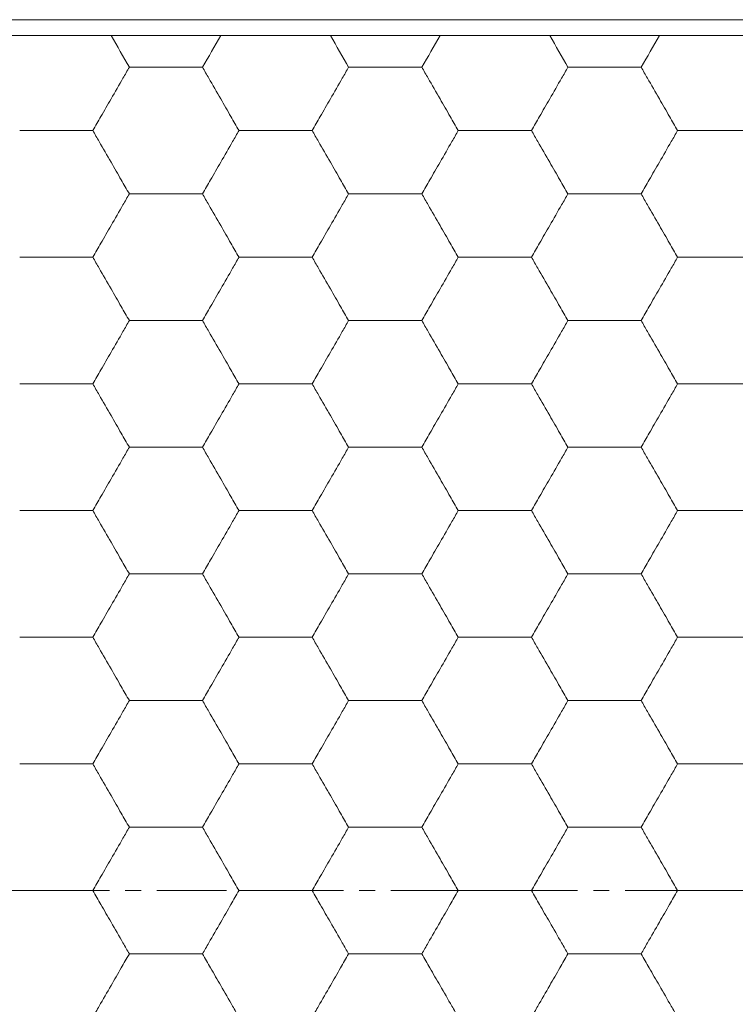
# Model space of a CAD drawing. Units: millimetres. Extents: x 3032 to 3329, y 185 to 300.
# Drawn here: x 3100 to 3105, y 247 to 253 of the extents above; entities that cross this region are included whole.
import ezdxf

# ---------------------------------------------------------------- set-up
doc = ezdxf.new("R2010")
doc.units = ezdxf.units.MM
doc.linetypes.add('CENTER', pattern=[10.16, 6.35, -1.27, 1.27, -1.27])

msp = doc.modelspace()

# ---------------------------------------------------------------- linework, layer by layer
at = {"color": 7, "linetype": 'Continuous', "lineweight": 15}
for p, q in [((3090.9183, 253.4821), (3105.6183, 253.4821)), ((3101.9683, 253.4821), (3094.5683, 253.4821))]:
    msp.add_line(p, q, dxfattribs=at)
at = {"color": 1, "linetype": 'CENTER', "lineweight": 15, "ltscale": 0.0692}
msp.add_line((3081.0183, 247.9821), (3115.5183, 247.9821), dxfattribs=at)
at = {"color": 7, "linetype": 'Continuous', "lineweight": 15}
for points, knots in [([(3100.3468, 253.3821), (3100.3166, 253.3821), (3100.2568, 253.3821), (3100.1686, 253.3821), (3100.0829, 253.3821), (3100.0277, 253.3821), (3100.0004, 253.3821)], [0, 0, 0, 0, 0.257232, 0.509612, 0.757187, 1, 1, 1, 1]), ([(3100.6932, 253.3821), (3100.6659, 253.3821), (3100.6107, 253.3821), (3100.525, 253.3821), (3100.4368, 253.3821), (3100.377, 253.3821), (3100.3468, 253.3821)], [0, 0, 0, 0, 0.242813, 0.490388, 0.742768, 1, 1, 1, 1]), ([(3101.386, 253.3821), (3101.3538, 253.3821), (3101.2894, 253.3822), (3101.1901, 253.3824), (3101.0899, 253.3825), (3100.9893, 253.3825), (3100.8891, 253.3824), (3100.7898, 253.3822), (3100.7254, 253.3821), (3100.6932, 253.3821)], [0, 0, 0, 0, 0.142947, 0.285806, 0.428608, 0.571392, 0.714194, 0.857053, 1, 1, 1, 1]), ([(3101.7324, 253.3821), (3101.7022, 253.3821), (3101.6425, 253.3821), (3101.5542, 253.3821), (3101.4685, 253.3821), (3101.4133, 253.3821), (3101.386, 253.3821)], [0, 0, 0, 0, 0.257232, 0.509612, 0.757187, 1, 1, 1, 1]), ([(3102.0788, 253.3821), (3102.0515, 253.3821), (3101.9963, 253.3821), (3101.9107, 253.3821), (3101.8224, 253.3821), (3101.7626, 253.3821), (3101.7324, 253.3821)], [0, 0, 0, 0, 0.242813, 0.490388, 0.742768, 1, 1, 1, 1]), ([(3102.7717, 253.3821), (3102.7394, 253.3821), (3102.675, 253.3822), (3102.5758, 253.3824), (3102.4756, 253.3825), (3102.3749, 253.3825), (3102.2747, 253.3824), (3102.1755, 253.3822), (3102.1111, 253.3821), (3102.0788, 253.3821)], [0, 0, 0, 0, 0.142947, 0.285806, 0.428608, 0.571392, 0.714194, 0.857053, 1, 1, 1, 1]), ([(3103.1181, 253.3821), (3103.0879, 253.3821), (3103.0281, 253.3821), (3102.9398, 253.3821), (3102.8542, 253.3821), (3102.799, 253.3821), (3102.7717, 253.3821)], [0, 0, 0, 0, 0.257232, 0.509612, 0.757187, 1, 1, 1, 1]), ([(3103.4645, 253.3821), (3103.4372, 253.3821), (3103.382, 253.3821), (3103.2963, 253.3821), (3103.2081, 253.3821), (3103.1483, 253.3821), (3103.1181, 253.3821)], [0, 0, 0, 0, 0.242813, 0.490388, 0.742768, 1, 1, 1, 1]), ([(3104.1573, 253.3821), (3104.1251, 253.3821), (3104.0607, 253.3822), (3103.9614, 253.3824), (3103.8612, 253.3825), (3103.7606, 253.3825), (3103.6604, 253.3824), (3103.5611, 253.3822), (3103.4967, 253.3821), (3103.4645, 253.3821)], [0, 0, 0, 0, 0.142947, 0.285806, 0.428608, 0.571392, 0.714194, 0.857053, 1, 1, 1, 1]), ([(3104.5037, 253.3821), (3104.4735, 253.3821), (3104.4137, 253.3821), (3104.3255, 253.3821), (3104.2398, 253.3821), (3104.1846, 253.3821), (3104.1573, 253.3821)], [0, 0, 0, 0, 0.257232, 0.509612, 0.757187, 1, 1, 1, 1]), ([(3104.8501, 253.3821), (3104.8228, 253.3821), (3104.7676, 253.3821), (3104.6819, 253.3821), (3104.5937, 253.3821), (3104.5339, 253.3821), (3104.5037, 253.3821)], [0, 0, 0, 0, 0.242813, 0.490388, 0.742768, 1, 1, 1, 1]), ([(3100.5777, 252.7821), (3100.5947, 252.8115), (3100.6329, 252.8775), (3100.6969, 252.9884), (3100.7571, 253.0931), (3100.7953, 253.159), (3100.8087, 253.1821)], [0, 0, 0, 0, 0.222477, 0.500023, 0.824753, 1, 1, 1, 1]), ([(3100.8087, 253.1821), (3100.8465, 253.1821), (3100.9228, 253.1821), (3101.0005, 253.1821), (3101.0396, 253.1821)], [0, 0, 0, 0, 0.4958019, 1, 1, 1, 1]), ([(3101.0396, 253.1821), (3101.0788, 253.1821), (3101.1564, 253.1821), (3101.2327, 253.1821), (3101.2706, 253.1821)], [0, 0, 0, 0, 0.504198, 1, 1, 1, 1]), ([(3101.2706, 253.1821), (3101.2839, 253.159), (3101.3221, 253.0931), (3101.3823, 252.9884), (3101.4464, 252.8775), (3101.4845, 252.8115), (3101.5015, 252.7821)], [0, 0, 0, 0, 0.175277, 0.499977, 0.777514, 1, 1, 1, 1]), ([(3101.9634, 252.7821), (3101.9803, 252.8115), (3102.0185, 252.8775), (3102.0825, 252.9884), (3102.1428, 253.0931), (3102.1809, 253.159), (3102.1943, 253.1821)], [0, 0, 0, 0, 0.2224768, 0.5000228, 0.8247532, 1, 1, 1, 1]), ([(3102.1943, 253.1821), (3102.2321, 253.1821), (3102.3085, 253.1821), (3102.3861, 253.1821), (3102.4253, 253.1821)], [0, 0, 0, 0, 0.4958019, 1, 1, 1, 1]), ([(3102.4253, 253.1821), (3102.4644, 253.1821), (3102.5421, 253.1821), (3102.6184, 253.1821), (3102.6562, 253.1821)], [0, 0, 0, 0, 0.504198, 1, 1, 1, 1]), ([(3102.6562, 253.1821), (3102.6696, 253.159), (3102.7077, 253.0931), (3102.768, 252.9884), (3102.832, 252.8775), (3102.8702, 252.8115), (3102.8871, 252.7821)], [0, 0, 0, 0, 0.175277, 0.499977, 0.777514, 1, 1, 1, 1]), ([(3103.349, 252.7821), (3103.366, 252.8115), (3103.4041, 252.8775), (3103.4682, 252.9884), (3103.5284, 253.0931), (3103.5666, 253.159), (3103.58, 253.1821)], [0, 0, 0, 0, 0.2224768, 0.5000228, 0.8247532, 1, 1, 1, 1]), ([(3103.58, 253.1821), (3103.6178, 253.1821), (3103.6941, 253.1821), (3103.7717, 253.1821), (3103.8109, 253.1821)], [0, 0, 0, 0, 0.495802, 1, 1, 1, 1]), ([(3103.8109, 253.1821), (3103.85, 253.1821), (3103.9277, 253.1821), (3104.004, 253.1821), (3104.0418, 253.1821)], [0, 0, 0, 0, 0.504198, 1, 1, 1, 1]), ([(3104.0418, 253.1821), (3104.0552, 253.159), (3104.0934, 253.0931), (3104.1536, 252.9884), (3104.2176, 252.8775), (3104.2558, 252.8115), (3104.2728, 252.7821)], [0, 0, 0, 0, 0.1752766, 0.4999773, 0.7775136, 1, 1, 1, 1]), ([(3100.1159, 252.7821), (3100.1537, 252.7821), (3100.23, 252.7821), (3100.3076, 252.7821), (3100.3468, 252.7821)], [0, 0, 0, 0, 0.495802, 1, 1, 1, 1]), ([(3100.3468, 252.7821), (3100.3859, 252.7821), (3100.4636, 252.7821), (3100.5399, 252.7821), (3100.5777, 252.7821)], [0, 0, 0, 0, 0.5041981, 1, 1, 1, 1]), ([(3100.5777, 252.7821), (3100.5911, 252.759), (3100.6293, 252.6931), (3100.6895, 252.5884), (3100.7535, 252.4775), (3100.7917, 252.4115), (3100.8087, 252.3821)], [0, 0, 0, 0, 0.175277, 0.499977, 0.777514, 1, 1, 1, 1]), ([(3101.2706, 252.3821), (3101.2875, 252.4115), (3101.3257, 252.4775), (3101.3897, 252.5884), (3101.45, 252.6931), (3101.4881, 252.759), (3101.5015, 252.7821)], [0, 0, 0, 0, 0.222477, 0.500023, 0.824753, 1, 1, 1, 1]), ([(3101.5015, 252.7821), (3101.5393, 252.7821), (3101.6156, 252.7821), (3101.6933, 252.7821), (3101.7324, 252.7821)], [0, 0, 0, 0, 0.4958019, 1, 1, 1, 1]), ([(3101.7324, 252.7821), (3101.7716, 252.7821), (3101.8492, 252.7821), (3101.9255, 252.7821), (3101.9634, 252.7821)], [0, 0, 0, 0, 0.504198, 1, 1, 1, 1]), ([(3101.9634, 252.7821), (3101.9767, 252.759), (3102.0149, 252.6931), (3102.0752, 252.5884), (3102.1392, 252.4775), (3102.1773, 252.4115), (3102.1943, 252.3821)], [0, 0, 0, 0, 0.175277, 0.499977, 0.777514, 1, 1, 1, 1]), ([(3102.6562, 252.3821), (3102.6732, 252.4115), (3102.7113, 252.4775), (3102.7753, 252.5884), (3102.8356, 252.6931), (3102.8738, 252.759), (3102.8871, 252.7821)], [0, 0, 0, 0, 0.222477, 0.500023, 0.824753, 1, 1, 1, 1]), ([(3102.8871, 252.7821), (3102.925, 252.7821), (3103.0013, 252.7821), (3103.0789, 252.7821), (3103.1181, 252.7821)], [0, 0, 0, 0, 0.495802, 1, 1, 1, 1]), ([(3103.1181, 252.7821), (3103.1572, 252.7821), (3103.2349, 252.7821), (3103.3112, 252.7821), (3103.349, 252.7821)], [0, 0, 0, 0, 0.504198, 1, 1, 1, 1]), ([(3103.349, 252.7821), (3103.3624, 252.759), (3103.4005, 252.6931), (3103.4608, 252.5884), (3103.5248, 252.4775), (3103.563, 252.4115), (3103.58, 252.3821)], [0, 0, 0, 0, 0.1752766, 0.4999773, 0.7775136, 1, 1, 1, 1]), ([(3104.0418, 252.3821), (3104.0588, 252.4115), (3104.097, 252.4775), (3104.161, 252.5884), (3104.2212, 252.6931), (3104.2594, 252.759), (3104.2728, 252.7821)], [0, 0, 0, 0, 0.222477, 0.500023, 0.824753, 1, 1, 1, 1]), ([(3104.2728, 252.7821), (3104.3106, 252.7821), (3104.3869, 252.7821), (3104.4646, 252.7821), (3104.5037, 252.7821)], [0, 0, 0, 0, 0.495802, 1, 1, 1, 1]), ([(3104.5037, 252.7821), (3104.5429, 252.7821), (3104.6205, 252.7821), (3104.6968, 252.7821), (3104.7347, 252.7821)], [0, 0, 0, 0, 0.504198, 1, 1, 1, 1]), ([(3100.5777, 251.9821), (3100.5947, 252.0115), (3100.6329, 252.0775), (3100.6969, 252.1884), (3100.7571, 252.2931), (3100.7953, 252.359), (3100.8087, 252.3821)], [0, 0, 0, 0, 0.222477, 0.500023, 0.824753, 1, 1, 1, 1]), ([(3100.8087, 252.3821), (3100.8465, 252.3821), (3100.9228, 252.3821), (3101.0005, 252.3821), (3101.0396, 252.3821)], [0, 0, 0, 0, 0.495802, 1, 1, 1, 1]), ([(3101.0396, 252.3821), (3101.0788, 252.3821), (3101.1564, 252.3821), (3101.2327, 252.3821), (3101.2706, 252.3821)], [0, 0, 0, 0, 0.5041981, 1, 1, 1, 1]), ([(3101.2706, 252.3821), (3101.2839, 252.359), (3101.3221, 252.2931), (3101.3823, 252.1884), (3101.4464, 252.0775), (3101.4845, 252.0115), (3101.5015, 251.9821)], [0, 0, 0, 0, 0.175277, 0.499977, 0.777514, 1, 1, 1, 1]), ([(3101.9634, 251.9821), (3101.9803, 252.0115), (3102.0185, 252.0775), (3102.0825, 252.1884), (3102.1428, 252.2931), (3102.1809, 252.359), (3102.1943, 252.3821)], [0, 0, 0, 0, 0.222477, 0.500023, 0.824753, 1, 1, 1, 1]), ([(3102.1943, 252.3821), (3102.2321, 252.3821), (3102.3085, 252.3821), (3102.3861, 252.3821), (3102.4253, 252.3821)], [0, 0, 0, 0, 0.495802, 1, 1, 1, 1]), ([(3102.4253, 252.3821), (3102.4644, 252.3821), (3102.5421, 252.3821), (3102.6184, 252.3821), (3102.6562, 252.3821)], [0, 0, 0, 0, 0.504198, 1, 1, 1, 1]), ([(3102.6562, 252.3821), (3102.6696, 252.359), (3102.7077, 252.2931), (3102.768, 252.1884), (3102.832, 252.0775), (3102.8702, 252.0115), (3102.8871, 251.9821)], [0, 0, 0, 0, 0.175277, 0.499977, 0.777514, 1, 1, 1, 1]), ([(3103.349, 251.9821), (3103.366, 252.0115), (3103.4041, 252.0775), (3103.4682, 252.1884), (3103.5284, 252.2931), (3103.5666, 252.359), (3103.58, 252.3821)], [0, 0, 0, 0, 0.222477, 0.500023, 0.824753, 1, 1, 1, 1]), ([(3103.58, 252.3821), (3103.6178, 252.3821), (3103.6941, 252.3821), (3103.7717, 252.3821), (3103.8109, 252.3821)], [0, 0, 0, 0, 0.495802, 1, 1, 1, 1]), ([(3103.8109, 252.3821), (3103.85, 252.3821), (3103.9277, 252.3821), (3104.004, 252.3821), (3104.0418, 252.3821)], [0, 0, 0, 0, 0.5041981, 1, 1, 1, 1]), ([(3104.0418, 252.3821), (3104.0552, 252.359), (3104.0934, 252.2931), (3104.1536, 252.1884), (3104.2176, 252.0775), (3104.2558, 252.0115), (3104.2728, 251.9821)], [0, 0, 0, 0, 0.175277, 0.499977, 0.777514, 1, 1, 1, 1]), ([(3100.1159, 251.9821), (3100.1537, 251.9821), (3100.23, 251.9821), (3100.3076, 251.9821), (3100.3468, 251.9821)], [0, 0, 0, 0, 0.4958019, 1, 1, 1, 1]), ([(3100.3468, 251.9821), (3100.3859, 251.9821), (3100.4636, 251.9821), (3100.5399, 251.9821), (3100.5777, 251.9821)], [0, 0, 0, 0, 0.504198, 1, 1, 1, 1]), ([(3100.5777, 251.9821), (3100.5911, 251.959), (3100.6293, 251.8931), (3100.6895, 251.7884), (3100.7535, 251.6775), (3100.7917, 251.6115), (3100.8087, 251.5821)], [0, 0, 0, 0, 0.175277, 0.499977, 0.777514, 1, 1, 1, 1]), ([(3101.2706, 251.5821), (3101.2875, 251.6115), (3101.3257, 251.6775), (3101.3897, 251.7884), (3101.45, 251.8931), (3101.4881, 251.959), (3101.5015, 251.9821)], [0, 0, 0, 0, 0.222477, 0.500023, 0.824753, 1, 1, 1, 1]), ([(3101.5015, 251.9821), (3101.5393, 251.9821), (3101.6156, 251.9821), (3101.6933, 251.9821), (3101.7324, 251.9821)], [0, 0, 0, 0, 0.495802, 1, 1, 1, 1]), ([(3101.7324, 251.9821), (3101.7716, 251.9821), (3101.8492, 251.9821), (3101.9255, 251.9821), (3101.9634, 251.9821)], [0, 0, 0, 0, 0.504198, 1, 1, 1, 1]), ([(3101.9634, 251.9821), (3101.9767, 251.959), (3102.0149, 251.8931), (3102.0752, 251.7884), (3102.1392, 251.6775), (3102.1773, 251.6115), (3102.1943, 251.5821)], [0, 0, 0, 0, 0.1752766, 0.4999773, 0.7775136, 1, 1, 1, 1]), ([(3102.6562, 251.5821), (3102.6732, 251.6115), (3102.7113, 251.6775), (3102.7753, 251.7884), (3102.8356, 251.8931), (3102.8738, 251.959), (3102.8871, 251.9821)], [0, 0, 0, 0, 0.222477, 0.500023, 0.824753, 1, 1, 1, 1]), ([(3102.8871, 251.9821), (3102.925, 251.9821), (3103.0013, 251.9821), (3103.0789, 251.9821), (3103.1181, 251.9821)], [0, 0, 0, 0, 0.495802, 1, 1, 1, 1]), ([(3103.1181, 251.9821), (3103.1572, 251.9821), (3103.2349, 251.9821), (3103.3112, 251.9821), (3103.349, 251.9821)], [0, 0, 0, 0, 0.504198, 1, 1, 1, 1]), ([(3103.349, 251.9821), (3103.3624, 251.959), (3103.4005, 251.8931), (3103.4608, 251.7884), (3103.5248, 251.6775), (3103.563, 251.6115), (3103.58, 251.5821)], [0, 0, 0, 0, 0.175277, 0.499977, 0.777514, 1, 1, 1, 1]), ([(3104.0418, 251.5821), (3104.0588, 251.6115), (3104.097, 251.6775), (3104.161, 251.7884), (3104.2212, 251.8931), (3104.2594, 251.959), (3104.2728, 251.9821)], [0, 0, 0, 0, 0.222477, 0.500023, 0.824753, 1, 1, 1, 1]), ([(3104.2728, 251.9821), (3104.3106, 251.9821), (3104.3869, 251.9821), (3104.4646, 251.9821), (3104.5037, 251.9821)], [0, 0, 0, 0, 0.495802, 1, 1, 1, 1]), ([(3104.5037, 251.9821), (3104.5429, 251.9821), (3104.6205, 251.9821), (3104.6968, 251.9821), (3104.7347, 251.9821)], [0, 0, 0, 0, 0.504198, 1, 1, 1, 1]), ([(3100.5777, 251.1821), (3100.5947, 251.2115), (3100.6329, 251.2775), (3100.6969, 251.3884), (3100.7571, 251.4931), (3100.7953, 251.559), (3100.8087, 251.5821)], [0, 0, 0, 0, 0.222477, 0.500023, 0.824753, 1, 1, 1, 1]), ([(3100.8087, 251.5821), (3100.8465, 251.5821), (3100.9228, 251.5821), (3101.0005, 251.5821), (3101.0396, 251.5821)], [0, 0, 0, 0, 0.495802, 1, 1, 1, 1]), ([(3101.0396, 251.5821), (3101.0788, 251.5821), (3101.1564, 251.5821), (3101.2327, 251.5821), (3101.2706, 251.5821)], [0, 0, 0, 0, 0.5041981, 1, 1, 1, 1]), ([(3101.2706, 251.5821), (3101.2839, 251.559), (3101.3221, 251.4931), (3101.3823, 251.3884), (3101.4464, 251.2775), (3101.4845, 251.2115), (3101.5015, 251.1821)], [0, 0, 0, 0, 0.175277, 0.499977, 0.777514, 1, 1, 1, 1]), ([(3101.9634, 251.1821), (3101.9803, 251.2115), (3102.0185, 251.2775), (3102.0825, 251.3884), (3102.1428, 251.4931), (3102.1809, 251.559), (3102.1943, 251.5821)], [0, 0, 0, 0, 0.222477, 0.500023, 0.824753, 1, 1, 1, 1]), ([(3102.1943, 251.5821), (3102.2321, 251.5821), (3102.3085, 251.5821), (3102.3861, 251.5821), (3102.4253, 251.5821)], [0, 0, 0, 0, 0.4958019, 1, 1, 1, 1]), ([(3102.4253, 251.5821), (3102.4644, 251.5821), (3102.5421, 251.5821), (3102.6184, 251.5821), (3102.6562, 251.5821)], [0, 0, 0, 0, 0.504198, 1, 1, 1, 1]), ([(3102.6562, 251.5821), (3102.6696, 251.559), (3102.7077, 251.4931), (3102.768, 251.3884), (3102.832, 251.2775), (3102.8702, 251.2115), (3102.8871, 251.1821)], [0, 0, 0, 0, 0.175277, 0.499977, 0.777514, 1, 1, 1, 1]), ([(3103.349, 251.1821), (3103.366, 251.2115), (3103.4041, 251.2775), (3103.4682, 251.3884), (3103.5284, 251.4931), (3103.5666, 251.559), (3103.58, 251.5821)], [0, 0, 0, 0, 0.222477, 0.500023, 0.824753, 1, 1, 1, 1]), ([(3103.58, 251.5821), (3103.6178, 251.5821), (3103.6941, 251.5821), (3103.7717, 251.5821), (3103.8109, 251.5821)], [0, 0, 0, 0, 0.495802, 1, 1, 1, 1]), ([(3103.8109, 251.5821), (3103.85, 251.5821), (3103.9277, 251.5821), (3104.004, 251.5821), (3104.0418, 251.5821)], [0, 0, 0, 0, 0.5041981, 1, 1, 1, 1]), ([(3104.0418, 251.5821), (3104.0552, 251.559), (3104.0934, 251.4931), (3104.1536, 251.3884), (3104.2176, 251.2775), (3104.2558, 251.2115), (3104.2728, 251.1821)], [0, 0, 0, 0, 0.175277, 0.499977, 0.777514, 1, 1, 1, 1]), ([(3100.1159, 251.1821), (3100.1537, 251.1821), (3100.23, 251.1821), (3100.3076, 251.1821), (3100.3468, 251.1821)], [0, 0, 0, 0, 0.4958019, 1, 1, 1, 1]), ([(3100.3468, 251.1821), (3100.3859, 251.1821), (3100.4636, 251.1821), (3100.5399, 251.1821), (3100.5777, 251.1821)], [0, 0, 0, 0, 0.5041981, 1, 1, 1, 1]), ([(3100.5777, 251.1821), (3100.5911, 251.159), (3100.6293, 251.0931), (3100.6895, 250.9884), (3100.7535, 250.8775), (3100.7917, 250.8115), (3100.8087, 250.7821)], [0, 0, 0, 0, 0.175277, 0.499977, 0.777514, 1, 1, 1, 1]), ([(3101.2706, 250.7821), (3101.2875, 250.8115), (3101.3257, 250.8775), (3101.3897, 250.9884), (3101.45, 251.0931), (3101.4881, 251.159), (3101.5015, 251.1821)], [0, 0, 0, 0, 0.2224768, 0.5000228, 0.8247532, 1, 1, 1, 1]), ([(3101.5015, 251.1821), (3101.5393, 251.1821), (3101.6156, 251.1821), (3101.6933, 251.1821), (3101.7324, 251.1821)], [0, 0, 0, 0, 0.495802, 1, 1, 1, 1]), ([(3101.7324, 251.1821), (3101.7716, 251.1821), (3101.8492, 251.1821), (3101.9255, 251.1821), (3101.9634, 251.1821)], [0, 0, 0, 0, 0.504198, 1, 1, 1, 1]), ([(3101.9634, 251.1821), (3101.9767, 251.159), (3102.0149, 251.0931), (3102.0752, 250.9884), (3102.1392, 250.8775), (3102.1773, 250.8115), (3102.1943, 250.7821)], [0, 0, 0, 0, 0.1752766, 0.4999773, 0.7775136, 1, 1, 1, 1]), ([(3102.6562, 250.7821), (3102.6732, 250.8115), (3102.7113, 250.8775), (3102.7753, 250.9884), (3102.8356, 251.0931), (3102.8738, 251.159), (3102.8871, 251.1821)], [0, 0, 0, 0, 0.2224768, 0.5000228, 0.8247532, 1, 1, 1, 1]), ([(3102.8871, 251.1821), (3102.925, 251.1821), (3103.0013, 251.1821), (3103.0789, 251.1821), (3103.1181, 251.1821)], [0, 0, 0, 0, 0.4958019, 1, 1, 1, 1]), ([(3103.1181, 251.1821), (3103.1572, 251.1821), (3103.2349, 251.1821), (3103.3112, 251.1821), (3103.349, 251.1821)], [0, 0, 0, 0, 0.504198, 1, 1, 1, 1]), ([(3103.349, 251.1821), (3103.3624, 251.159), (3103.4005, 251.0931), (3103.4608, 250.9884), (3103.5248, 250.8775), (3103.563, 250.8115), (3103.58, 250.7821)], [0, 0, 0, 0, 0.175277, 0.499977, 0.777514, 1, 1, 1, 1]), ([(3104.0418, 250.7821), (3104.0588, 250.8115), (3104.097, 250.8775), (3104.161, 250.9884), (3104.2212, 251.0931), (3104.2594, 251.159), (3104.2728, 251.1821)], [0, 0, 0, 0, 0.222477, 0.500023, 0.824753, 1, 1, 1, 1]), ([(3104.2728, 251.1821), (3104.3106, 251.1821), (3104.3869, 251.1821), (3104.4646, 251.1821), (3104.5037, 251.1821)], [0, 0, 0, 0, 0.495802, 1, 1, 1, 1]), ([(3104.5037, 251.1821), (3104.5429, 251.1821), (3104.6205, 251.1821), (3104.6968, 251.1821), (3104.7347, 251.1821)], [0, 0, 0, 0, 0.504199, 1, 1, 1, 1]), ([(3100.5777, 250.3821), (3100.5947, 250.4115), (3100.6329, 250.4775), (3100.6969, 250.5884), (3100.7571, 250.6931), (3100.7953, 250.759), (3100.8087, 250.7821)], [0, 0, 0, 0, 0.222477, 0.500023, 0.824753, 1, 1, 1, 1]), ([(3100.8087, 250.7821), (3100.8465, 250.7821), (3100.9228, 250.7821), (3101.0005, 250.7821), (3101.0396, 250.7821)], [0, 0, 0, 0, 0.495802, 1, 1, 1, 1]), ([(3101.0396, 250.7821), (3101.0788, 250.7821), (3101.1564, 250.7821), (3101.2327, 250.7821), (3101.2706, 250.7821)], [0, 0, 0, 0, 0.5041981, 1, 1, 1, 1]), ([(3101.2706, 250.7821), (3101.2839, 250.759), (3101.3221, 250.6931), (3101.3823, 250.5884), (3101.4464, 250.4775), (3101.4845, 250.4115), (3101.5015, 250.3821)], [0, 0, 0, 0, 0.1752766, 0.4999773, 0.7775136, 1, 1, 1, 1]), ([(3101.9634, 250.3821), (3101.9803, 250.4115), (3102.0185, 250.4775), (3102.0825, 250.5884), (3102.1428, 250.6931), (3102.1809, 250.759), (3102.1943, 250.7821)], [0, 0, 0, 0, 0.222477, 0.500023, 0.824753, 1, 1, 1, 1]), ([(3102.1943, 250.7821), (3102.2321, 250.7821), (3102.3085, 250.7821), (3102.3861, 250.7821), (3102.4253, 250.7821)], [0, 0, 0, 0, 0.495802, 1, 1, 1, 1]), ([(3102.4253, 250.7821), (3102.4644, 250.7821), (3102.5421, 250.7821), (3102.6184, 250.7821), (3102.6562, 250.7821)], [0, 0, 0, 0, 0.5041981, 1, 1, 1, 1]), ([(3102.6562, 250.7821), (3102.6696, 250.759), (3102.7077, 250.6931), (3102.768, 250.5884), (3102.832, 250.4775), (3102.8702, 250.4115), (3102.8871, 250.3821)], [0, 0, 0, 0, 0.175277, 0.499977, 0.777514, 1, 1, 1, 1]), ([(3103.349, 250.3821), (3103.366, 250.4115), (3103.4041, 250.4775), (3103.4682, 250.5884), (3103.5284, 250.6931), (3103.5666, 250.759), (3103.58, 250.7821)], [0, 0, 0, 0, 0.2224768, 0.5000228, 0.8247532, 1, 1, 1, 1]), ([(3103.58, 250.7821), (3103.6178, 250.7821), (3103.6941, 250.7821), (3103.7717, 250.7821), (3103.8109, 250.7821)], [0, 0, 0, 0, 0.4958019, 1, 1, 1, 1]), ([(3103.8109, 250.7821), (3103.85, 250.7821), (3103.9277, 250.7821), (3104.004, 250.7821), (3104.0418, 250.7821)], [0, 0, 0, 0, 0.504199, 1, 1, 1, 1]), ([(3104.0418, 250.7821), (3104.0552, 250.759), (3104.0934, 250.6931), (3104.1536, 250.5884), (3104.2176, 250.4775), (3104.2558, 250.4115), (3104.2728, 250.3821)], [0, 0, 0, 0, 0.17526, 0.499977, 0.777511, 1, 1, 1, 1]), ([(3100.1159, 250.3821), (3100.1537, 250.3821), (3100.23, 250.3821), (3100.3076, 250.3821), (3100.3468, 250.3821)], [0, 0, 0, 0, 0.4958019, 1, 1, 1, 1]), ([(3100.3468, 250.3821), (3100.3859, 250.3821), (3100.4636, 250.3821), (3100.5399, 250.3821), (3100.5777, 250.3821)], [0, 0, 0, 0, 0.504198, 1, 1, 1, 1]), ([(3100.5777, 250.3821), (3100.5911, 250.359), (3100.6293, 250.2931), (3100.6895, 250.1884), (3100.7535, 250.0775), (3100.7917, 250.0115), (3100.8087, 249.9821)], [0, 0, 0, 0, 0.175277, 0.499977, 0.777514, 1, 1, 1, 1]), ([(3101.2706, 249.9821), (3101.2875, 250.0115), (3101.3257, 250.0775), (3101.3897, 250.1884), (3101.45, 250.2931), (3101.4881, 250.359), (3101.5015, 250.3821)], [0, 0, 0, 0, 0.222477, 0.500023, 0.824753, 1, 1, 1, 1]), ([(3101.5015, 250.3821), (3101.5393, 250.3821), (3101.6156, 250.3821), (3101.6933, 250.3821), (3101.7324, 250.3821)], [0, 0, 0, 0, 0.495802, 1, 1, 1, 1]), ([(3101.7324, 250.3821), (3101.7716, 250.3821), (3101.8492, 250.3821), (3101.9255, 250.3821), (3101.9634, 250.3821)], [0, 0, 0, 0, 0.504198, 1, 1, 1, 1]), ([(3101.9634, 250.3821), (3101.9767, 250.359), (3102.0149, 250.2931), (3102.0752, 250.1884), (3102.1392, 250.0775), (3102.1773, 250.0115), (3102.1943, 249.9821)], [0, 0, 0, 0, 0.175277, 0.499977, 0.777514, 1, 1, 1, 1]), ([(3102.6562, 249.9821), (3102.6732, 250.0115), (3102.7113, 250.0775), (3102.7753, 250.1884), (3102.8356, 250.2931), (3102.8738, 250.359), (3102.8871, 250.3821)], [0, 0, 0, 0, 0.222477, 0.500023, 0.824753, 1, 1, 1, 1]), ([(3102.8871, 250.3821), (3102.925, 250.3821), (3103.0013, 250.3821), (3103.0789, 250.3821), (3103.1181, 250.3821)], [0, 0, 0, 0, 0.495802, 1, 1, 1, 1]), ([(3103.1181, 250.3821), (3103.1572, 250.3821), (3103.2349, 250.3821), (3103.3112, 250.3821), (3103.349, 250.3821)], [0, 0, 0, 0, 0.504199, 1, 1, 1, 1]), ([(3103.349, 250.3821), (3103.3624, 250.359), (3103.4005, 250.2931), (3103.4608, 250.1884), (3103.5248, 250.0775), (3103.563, 250.0115), (3103.58, 249.9821)], [0, 0, 0, 0, 0.17526, 0.4999772, 0.777511, 1, 1, 1, 1]), ([(3104.0418, 249.9821), (3104.0588, 250.0115), (3104.097, 250.0775), (3104.161, 250.1884), (3104.2212, 250.2931), (3104.2594, 250.359), (3104.2728, 250.3821)], [0, 0, 0, 0, 0.222477, 0.500023, 0.824753, 1, 1, 1, 1]), ([(3104.2728, 250.3821), (3104.3106, 250.3821), (3104.3869, 250.3821), (3104.4646, 250.3821), (3104.5037, 250.3821)], [0, 0, 0, 0, 0.495802, 1, 1, 1, 1]), ([(3104.5037, 250.3821), (3104.5429, 250.3821), (3104.6205, 250.3821), (3104.6968, 250.3821), (3104.7347, 250.3821)], [0, 0, 0, 0, 0.5041987, 1, 1, 1, 1]), ([(3100.5777, 249.5821), (3100.5947, 249.6115), (3100.6329, 249.6775), (3100.6969, 249.7884), (3100.7571, 249.8931), (3100.7953, 249.959), (3100.8087, 249.9821)], [0, 0, 0, 0, 0.222477, 0.500023, 0.824753, 1, 1, 1, 1]), ([(3100.8087, 249.9821), (3100.8465, 249.9821), (3100.9228, 249.9821), (3101.0005, 249.9821), (3101.0396, 249.9821)], [0, 0, 0, 0, 0.495802, 1, 1, 1, 1]), ([(3101.0396, 249.9821), (3101.0788, 249.9821), (3101.1564, 249.9821), (3101.2327, 249.9821), (3101.2706, 249.9821)], [0, 0, 0, 0, 0.5041981, 1, 1, 1, 1]), ([(3101.2706, 249.9821), (3101.2839, 249.959), (3101.3221, 249.8931), (3101.3823, 249.7884), (3101.4464, 249.6775), (3101.4845, 249.6115), (3101.5015, 249.5821)], [0, 0, 0, 0, 0.175277, 0.499977, 0.777514, 1, 1, 1, 1]), ([(3101.9634, 249.5821), (3101.9803, 249.6115), (3102.0185, 249.6775), (3102.0825, 249.7884), (3102.1428, 249.8931), (3102.1809, 249.959), (3102.1943, 249.9821)], [0, 0, 0, 0, 0.222477, 0.500023, 0.824753, 1, 1, 1, 1]), ([(3102.1943, 249.9821), (3102.2321, 249.9821), (3102.3085, 249.9821), (3102.3861, 249.9821), (3102.4253, 249.9821)], [0, 0, 0, 0, 0.495802, 1, 1, 1, 1]), ([(3102.4253, 249.9821), (3102.4644, 249.9821), (3102.5421, 249.9821), (3102.6184, 249.9821), (3102.6562, 249.9821)], [0, 0, 0, 0, 0.5041987, 1, 1, 1, 1]), ([(3102.6562, 249.9821), (3102.6696, 249.959), (3102.7077, 249.8931), (3102.768, 249.7884), (3102.832, 249.6775), (3102.8702, 249.6115), (3102.8871, 249.5821)], [0, 0, 0, 0, 0.17526, 0.499977, 0.777511, 1, 1, 1, 1]), ([(3103.349, 249.5821), (3103.366, 249.6115), (3103.4041, 249.6775), (3103.4682, 249.7884), (3103.5284, 249.8931), (3103.5666, 249.959), (3103.58, 249.9821)], [0, 0, 0, 0, 0.2224768, 0.5000228, 0.8247532, 1, 1, 1, 1]), ([(3103.58, 249.9821), (3103.6178, 249.9821), (3103.6941, 249.9821), (3103.7717, 249.9821), (3103.8109, 249.9821)], [0, 0, 0, 0, 0.495802, 1, 1, 1, 1]), ([(3103.8109, 249.9821), (3103.85, 249.9821), (3103.9277, 249.9821), (3104.004, 249.9821), (3104.0418, 249.9821)], [0, 0, 0, 0, 0.504199, 1, 1, 1, 1]), ([(3104.0418, 249.9821), (3104.0552, 249.959), (3104.0934, 249.8931), (3104.1536, 249.7884), (3104.2176, 249.6775), (3104.2558, 249.6115), (3104.2728, 249.5821)], [0, 0, 0, 0, 0.17526, 0.4999772, 0.777511, 1, 1, 1, 1]), ([(3100.1159, 249.5821), (3100.1537, 249.5821), (3100.23, 249.5821), (3100.3076, 249.5821), (3100.3468, 249.5821)], [0, 0, 0, 0, 0.495802, 1, 1, 1, 1]), ([(3100.3468, 249.5821), (3100.3859, 249.5821), (3100.4636, 249.5821), (3100.5399, 249.5821), (3100.5777, 249.5821)], [0, 0, 0, 0, 0.504198, 1, 1, 1, 1]), ([(3100.5777, 249.5821), (3100.5911, 249.559), (3100.6293, 249.4931), (3100.6895, 249.3884), (3100.7535, 249.2775), (3100.7917, 249.2115), (3100.8087, 249.1821)], [0, 0, 0, 0, 0.175277, 0.499977, 0.777514, 1, 1, 1, 1]), ([(3101.2706, 249.1821), (3101.2875, 249.2115), (3101.3257, 249.2775), (3101.3897, 249.3884), (3101.45, 249.4931), (3101.4881, 249.559), (3101.5015, 249.5821)], [0, 0, 0, 0, 0.2224768, 0.5000228, 0.8247532, 1, 1, 1, 1]), ([(3101.5015, 249.5821), (3101.5393, 249.5821), (3101.6156, 249.5821), (3101.6933, 249.5821), (3101.7324, 249.5821)], [0, 0, 0, 0, 0.495802, 1, 1, 1, 1]), ([(3101.7324, 249.5821), (3101.7716, 249.5821), (3101.8492, 249.5821), (3101.9255, 249.5821), (3101.9634, 249.5821)], [0, 0, 0, 0, 0.504199, 1, 1, 1, 1]), ([(3101.9634, 249.5821), (3101.9767, 249.559), (3102.0149, 249.4931), (3102.0752, 249.3884), (3102.1392, 249.2775), (3102.1773, 249.2115), (3102.1943, 249.1821)], [0, 0, 0, 0, 0.17526, 0.499977, 0.777511, 1, 1, 1, 1]), ([(3102.6562, 249.1821), (3102.6732, 249.2115), (3102.7113, 249.2775), (3102.7753, 249.3884), (3102.8356, 249.4931), (3102.8738, 249.559), (3102.8871, 249.5821)], [0, 0, 0, 0, 0.222477, 0.500023, 0.824753, 1, 1, 1, 1]), ([(3102.8871, 249.5821), (3102.925, 249.5821), (3103.0013, 249.5821), (3103.0789, 249.5821), (3103.1181, 249.5821)], [0, 0, 0, 0, 0.4958019, 1, 1, 1, 1]), ([(3103.1181, 249.5821), (3103.1572, 249.5821), (3103.2349, 249.5821), (3103.3112, 249.5821), (3103.349, 249.5821)], [0, 0, 0, 0, 0.504199, 1, 1, 1, 1]), ([(3103.349, 249.5821), (3103.3624, 249.559), (3103.4005, 249.4931), (3103.4608, 249.3884), (3103.5248, 249.2775), (3103.563, 249.2115), (3103.58, 249.1821)], [0, 0, 0, 0, 0.17526, 0.499977, 0.777511, 1, 1, 1, 1]), ([(3104.0418, 249.1821), (3104.0588, 249.2115), (3104.097, 249.2775), (3104.161, 249.3884), (3104.2212, 249.4931), (3104.2594, 249.559), (3104.2728, 249.5821)], [0, 0, 0, 0, 0.222477, 0.500023, 0.824753, 1, 1, 1, 1]), ([(3104.2728, 249.5821), (3104.3106, 249.5821), (3104.3869, 249.5821), (3104.4646, 249.5821), (3104.5037, 249.5821)], [0, 0, 0, 0, 0.4958019, 1, 1, 1, 1]), ([(3104.5037, 249.5821), (3104.5429, 249.5821), (3104.6205, 249.5821), (3104.6968, 249.5821), (3104.7347, 249.5821)], [0, 0, 0, 0, 0.504199, 1, 1, 1, 1]), ([(3100.5777, 248.7821), (3100.5947, 248.8115), (3100.6329, 248.8775), (3100.6969, 248.9884), (3100.7571, 249.0931), (3100.7953, 249.159), (3100.8087, 249.1821)], [0, 0, 0, 0, 0.222477, 0.500023, 0.824753, 1, 1, 1, 1]), ([(3100.8087, 249.1821), (3100.8465, 249.1821), (3100.9228, 249.1821), (3101.0005, 249.1821), (3101.0396, 249.1821)], [0, 0, 0, 0, 0.495802, 1, 1, 1, 1]), ([(3101.0396, 249.1821), (3101.0788, 249.1821), (3101.1564, 249.1821), (3101.2327, 249.1821), (3101.2706, 249.1821)], [0, 0, 0, 0, 0.504199, 1, 1, 1, 1]), ([(3101.2706, 249.1821), (3101.2839, 249.159), (3101.3221, 249.0931), (3101.3823, 248.9884), (3101.4464, 248.8775), (3101.4845, 248.8115), (3101.5015, 248.7821)], [0, 0, 0, 0, 0.17526, 0.499977, 0.777511, 1, 1, 1, 1]), ([(3101.9634, 248.7821), (3101.9803, 248.8115), (3102.0185, 248.8775), (3102.0825, 248.9884), (3102.1428, 249.0931), (3102.1809, 249.159), (3102.1943, 249.1821)], [0, 0, 0, 0, 0.222477, 0.500023, 0.824753, 1, 1, 1, 1]), ([(3102.1943, 249.1821), (3102.2321, 249.1821), (3102.3085, 249.1821), (3102.3861, 249.1821), (3102.4253, 249.1821)], [0, 0, 0, 0, 0.495802, 1, 1, 1, 1]), ([(3102.4253, 249.1821), (3102.4644, 249.1821), (3102.5421, 249.1821), (3102.6184, 249.1821), (3102.6562, 249.1821)], [0, 0, 0, 0, 0.5041987, 1, 1, 1, 1]), ([(3102.6562, 249.1821), (3102.6696, 249.159), (3102.7077, 249.0931), (3102.768, 248.9884), (3102.832, 248.8775), (3102.8702, 248.8115), (3102.8871, 248.7821)], [0, 0, 0, 0, 0.17526, 0.499977, 0.777511, 1, 1, 1, 1]), ([(3103.349, 248.7821), (3103.366, 248.8115), (3103.4041, 248.8775), (3103.4682, 248.9884), (3103.5284, 249.0931), (3103.5666, 249.159), (3103.58, 249.1821)], [0, 0, 0, 0, 0.222477, 0.500023, 0.824753, 1, 1, 1, 1]), ([(3103.58, 249.1821), (3103.6178, 249.1821), (3103.6941, 249.1821), (3103.7717, 249.1821), (3103.8109, 249.1821)], [0, 0, 0, 0, 0.4958019, 1, 1, 1, 1]), ([(3103.8109, 249.1821), (3103.85, 249.1821), (3103.9277, 249.1821), (3104.004, 249.1821), (3104.0418, 249.1821)], [0, 0, 0, 0, 0.504199, 1, 1, 1, 1]), ([(3104.0418, 249.1821), (3104.0552, 249.159), (3104.0934, 249.0931), (3104.1536, 248.9884), (3104.2176, 248.8775), (3104.2558, 248.8115), (3104.2728, 248.7821)], [0, 0, 0, 0, 0.17526, 0.499977, 0.777511, 1, 1, 1, 1]), ([(3100.1159, 248.7821), (3100.1537, 248.7821), (3100.23, 248.7821), (3100.3076, 248.7821), (3100.3468, 248.7821)], [0, 0, 0, 0, 0.495802, 1, 1, 1, 1]), ([(3100.3468, 248.7821), (3100.3859, 248.7821), (3100.4636, 248.7821), (3100.5399, 248.7821), (3100.5777, 248.7821)], [0, 0, 0, 0, 0.5041987, 1, 1, 1, 1]), ([(3100.5777, 248.7821), (3100.5911, 248.759), (3100.6293, 248.6931), (3100.6895, 248.5884), (3100.7535, 248.4775), (3100.7917, 248.4115), (3100.8087, 248.3821)], [0, 0, 0, 0, 0.1752598, 0.4999772, 0.7775109, 1, 1, 1, 1]), ([(3101.2706, 248.3821), (3101.2875, 248.4115), (3101.3257, 248.4775), (3101.3897, 248.5884), (3101.45, 248.6931), (3101.4881, 248.759), (3101.5015, 248.7821)], [0, 0, 0, 0, 0.2224768, 0.5000228, 0.8247532, 1, 1, 1, 1]), ([(3101.5015, 248.7821), (3101.5393, 248.7821), (3101.6156, 248.7821), (3101.6933, 248.7821), (3101.7324, 248.7821)], [0, 0, 0, 0, 0.495802, 1, 1, 1, 1]), ([(3101.7324, 248.7821), (3101.7716, 248.7821), (3101.8492, 248.7821), (3101.9255, 248.7821), (3101.9634, 248.7821)], [0, 0, 0, 0, 0.504199, 1, 1, 1, 1]), ([(3101.9634, 248.7821), (3101.9767, 248.759), (3102.0149, 248.6931), (3102.0752, 248.5884), (3102.1392, 248.4775), (3102.1773, 248.4115), (3102.1943, 248.3821)], [0, 0, 0, 0, 0.17526, 0.499977, 0.777511, 1, 1, 1, 1]), ([(3102.6562, 248.3821), (3102.6732, 248.4115), (3102.7113, 248.4775), (3102.7753, 248.5884), (3102.8356, 248.6931), (3102.8738, 248.759), (3102.8871, 248.7821)], [0, 0, 0, 0, 0.222477, 0.500023, 0.824753, 1, 1, 1, 1]), ([(3102.8871, 248.7821), (3102.925, 248.7821), (3103.0013, 248.7821), (3103.0789, 248.7821), (3103.1181, 248.7821)], [0, 0, 0, 0, 0.4958019, 1, 1, 1, 1]), ([(3103.1181, 248.7821), (3103.1572, 248.7821), (3103.2349, 248.7821), (3103.3112, 248.7821), (3103.349, 248.7821)], [0, 0, 0, 0, 0.504199, 1, 1, 1, 1]), ([(3103.349, 248.7821), (3103.3624, 248.759), (3103.4005, 248.6931), (3103.4608, 248.5884), (3103.5248, 248.4775), (3103.563, 248.4115), (3103.58, 248.3821)], [0, 0, 0, 0, 0.17526, 0.499977, 0.777511, 1, 1, 1, 1]), ([(3104.0418, 248.3821), (3104.0588, 248.4115), (3104.097, 248.4775), (3104.161, 248.5884), (3104.2212, 248.6931), (3104.2594, 248.759), (3104.2728, 248.7821)], [0, 0, 0, 0, 0.222477, 0.500023, 0.824753, 1, 1, 1, 1]), ([(3104.2728, 248.7821), (3104.3106, 248.7821), (3104.3869, 248.7821), (3104.4646, 248.7821), (3104.5037, 248.7821)], [0, 0, 0, 0, 0.4958019, 1, 1, 1, 1]), ([(3104.5037, 248.7821), (3104.5429, 248.7821), (3104.6205, 248.7821), (3104.6968, 248.7821), (3104.7347, 248.7821)], [0, 0, 0, 0, 0.5041987, 1, 1, 1, 1]), ([(3100.5777, 247.9821), (3100.5947, 248.0115), (3100.6329, 248.0775), (3100.6969, 248.1884), (3100.7571, 248.2931), (3100.7953, 248.359), (3100.8087, 248.3821)], [0, 0, 0, 0, 0.222477, 0.500023, 0.824753, 1, 1, 1, 1]), ([(3100.8087, 248.3821), (3100.8465, 248.3821), (3100.9228, 248.3821), (3101.0005, 248.3821), (3101.0396, 248.3821)], [0, 0, 0, 0, 0.495802, 1, 1, 1, 1]), ([(3101.0396, 248.3821), (3101.0788, 248.3821), (3101.1564, 248.3821), (3101.2327, 248.3821), (3101.2706, 248.3821)], [0, 0, 0, 0, 0.5041987, 1, 1, 1, 1]), ([(3101.2706, 248.3821), (3101.2839, 248.359), (3101.3221, 248.2931), (3101.3823, 248.1884), (3101.4464, 248.0775), (3101.4845, 248.0115), (3101.5015, 247.9821)], [0, 0, 0, 0, 0.17526, 0.499977, 0.777511, 1, 1, 1, 1]), ([(3101.9634, 247.9821), (3101.9803, 248.0115), (3102.0185, 248.0775), (3102.0825, 248.1884), (3102.1428, 248.2931), (3102.1809, 248.359), (3102.1943, 248.3821)], [0, 0, 0, 0, 0.222477, 0.500023, 0.824753, 1, 1, 1, 1]), ([(3102.1943, 248.3821), (3102.2321, 248.3821), (3102.3085, 248.3821), (3102.3861, 248.3821), (3102.4253, 248.3821)], [0, 0, 0, 0, 0.495802, 1, 1, 1, 1]), ([(3102.4253, 248.3821), (3102.4644, 248.3821), (3102.5421, 248.3821), (3102.6184, 248.3821), (3102.6562, 248.3821)], [0, 0, 0, 0, 0.504199, 1, 1, 1, 1]), ([(3102.6562, 248.3821), (3102.6696, 248.359), (3102.7077, 248.2931), (3102.768, 248.1884), (3102.832, 248.0775), (3102.8702, 248.0115), (3102.8871, 247.9821)], [0, 0, 0, 0, 0.17526, 0.499977, 0.777511, 1, 1, 1, 1]), ([(3103.349, 247.9821), (3103.366, 248.0115), (3103.4041, 248.0775), (3103.4682, 248.1884), (3103.5284, 248.2931), (3103.5666, 248.359), (3103.58, 248.3821)], [0, 0, 0, 0, 0.222477, 0.500023, 0.824753, 1, 1, 1, 1]), ([(3103.58, 248.3821), (3103.6178, 248.3821), (3103.6941, 248.3821), (3103.7717, 248.3821), (3103.8109, 248.3821)], [0, 0, 0, 0, 0.495802, 1, 1, 1, 1]), ([(3103.8109, 248.3821), (3103.85, 248.3821), (3103.9277, 248.3821), (3104.004, 248.3821), (3104.0418, 248.3821)], [0, 0, 0, 0, 0.5041987, 1, 1, 1, 1]), ([(3104.0418, 248.3821), (3104.0552, 248.359), (3104.0934, 248.2931), (3104.1536, 248.1884), (3104.2176, 248.0775), (3104.2558, 248.0115), (3104.2728, 247.9821)], [0, 0, 0, 0, 0.17526, 0.499977, 0.777511, 1, 1, 1, 1]), ([(3100.3468, 247.9821), (3100.3076, 247.9821), (3100.23, 247.9821), (3100.1537, 247.9821), (3100.1159, 247.9821)], [0, 0, 0, 0, 0.504198, 1, 1, 1, 1]), ([(3100.5777, 247.9821), (3100.5399, 247.9821), (3100.4636, 247.9821), (3100.3859, 247.9821), (3100.3468, 247.9821)], [0, 0, 0, 0, 0.495801, 1, 1, 1, 1]), ([(3100.8087, 247.5821), (3100.7953, 247.6052), (3100.7571, 247.6711), (3100.6969, 247.7758), (3100.6329, 247.8867), (3100.5947, 247.9527), (3100.5777, 247.9821)], [0, 0, 0, 0, 0.17526, 0.499977, 0.777511, 1, 1, 1, 1]), ([(3101.5015, 247.9821), (3101.4845, 247.9527), (3101.4464, 247.8867), (3101.3823, 247.7758), (3101.3221, 247.6711), (3101.2839, 247.6052), (3101.2706, 247.5821)], [0, 0, 0, 0, 0.222477, 0.500023, 0.824753, 1, 1, 1, 1]), ([(3101.7324, 247.9821), (3101.6933, 247.9821), (3101.6156, 247.9821), (3101.5393, 247.9821), (3101.5015, 247.9821)], [0, 0, 0, 0, 0.5041981, 1, 1, 1, 1]), ([(3101.9634, 247.9821), (3101.9255, 247.9821), (3101.8492, 247.9821), (3101.7716, 247.9821), (3101.7324, 247.9821)], [0, 0, 0, 0, 0.495801, 1, 1, 1, 1]), ([(3102.1943, 247.5821), (3102.1809, 247.6052), (3102.1428, 247.6711), (3102.0825, 247.7758), (3102.0185, 247.8867), (3101.9803, 247.9527), (3101.9634, 247.9821)], [0, 0, 0, 0, 0.17526, 0.499977, 0.777511, 1, 1, 1, 1]), ([(3102.8871, 247.9821), (3102.8702, 247.9527), (3102.832, 247.8867), (3102.768, 247.7758), (3102.7077, 247.6711), (3102.6696, 247.6052), (3102.6562, 247.5821)], [0, 0, 0, 0, 0.2224768, 0.5000228, 0.8247532, 1, 1, 1, 1]), ([(3103.1181, 247.9821), (3103.0789, 247.9821), (3103.0013, 247.9821), (3102.925, 247.9821), (3102.8871, 247.9821)], [0, 0, 0, 0, 0.504198, 1, 1, 1, 1]), ([(3103.349, 247.9821), (3103.3112, 247.9821), (3103.2349, 247.9821), (3103.1572, 247.9821), (3103.1181, 247.9821)], [0, 0, 0, 0, 0.495801, 1, 1, 1, 1]), ([(3103.58, 247.5821), (3103.5666, 247.6052), (3103.5284, 247.6711), (3103.4682, 247.7758), (3103.4041, 247.8867), (3103.366, 247.9527), (3103.349, 247.9821)], [0, 0, 0, 0, 0.17526, 0.499977, 0.777511, 1, 1, 1, 1]), ([(3104.2728, 247.9821), (3104.2558, 247.9527), (3104.2176, 247.8867), (3104.1536, 247.7758), (3104.0934, 247.6711), (3104.0552, 247.6052), (3104.0418, 247.5821)], [0, 0, 0, 0, 0.222477, 0.500023, 0.824753, 1, 1, 1, 1]), ([(3104.5037, 247.9821), (3104.4646, 247.9821), (3104.3869, 247.9821), (3104.3106, 247.9821), (3104.2728, 247.9821)], [0, 0, 0, 0, 0.504198, 1, 1, 1, 1]), ([(3104.7347, 247.9821), (3104.6968, 247.9821), (3104.6205, 247.9821), (3104.5429, 247.9821), (3104.5037, 247.9821)], [0, 0, 0, 0, 0.4958013, 1, 1, 1, 1]), ([(3100.8087, 247.5821), (3100.7917, 247.5527), (3100.7535, 247.4867), (3100.6895, 247.3758), (3100.6293, 247.2711), (3100.5911, 247.2052), (3100.5777, 247.1821)], [0, 0, 0, 0, 0.222477, 0.500023, 0.824753, 1, 1, 1, 1]), ([(3101.0396, 247.5821), (3101.0005, 247.5821), (3100.9228, 247.5821), (3100.8465, 247.5821), (3100.8087, 247.5821)], [0, 0, 0, 0, 0.5041981, 1, 1, 1, 1]), ([(3101.2706, 247.5821), (3101.2327, 247.5821), (3101.1564, 247.5821), (3101.0788, 247.5821), (3101.0396, 247.5821)], [0, 0, 0, 0, 0.495801, 1, 1, 1, 1]), ([(3101.5015, 247.1821), (3101.4881, 247.2052), (3101.45, 247.2711), (3101.3897, 247.3758), (3101.3257, 247.4867), (3101.2875, 247.5527), (3101.2706, 247.5821)], [0, 0, 0, 0, 0.17526, 0.499977, 0.777511, 1, 1, 1, 1]), ([(3102.1943, 247.5821), (3102.1773, 247.5527), (3102.1392, 247.4867), (3102.0752, 247.3758), (3102.0149, 247.2711), (3101.9767, 247.2052), (3101.9634, 247.1821)], [0, 0, 0, 0, 0.222477, 0.500023, 0.824753, 1, 1, 1, 1]), ([(3102.4253, 247.5821), (3102.3861, 247.5821), (3102.3085, 247.5821), (3102.2321, 247.5821), (3102.1943, 247.5821)], [0, 0, 0, 0, 0.504198, 1, 1, 1, 1]), ([(3102.6562, 247.5821), (3102.6184, 247.5821), (3102.5421, 247.5821), (3102.4644, 247.5821), (3102.4253, 247.5821)], [0, 0, 0, 0, 0.495801, 1, 1, 1, 1]), ([(3102.8871, 247.1821), (3102.8738, 247.2052), (3102.8356, 247.2711), (3102.7753, 247.3758), (3102.7113, 247.4867), (3102.6732, 247.5527), (3102.6562, 247.5821)], [0, 0, 0, 0, 0.17526, 0.499977, 0.777511, 1, 1, 1, 1]), ([(3103.58, 247.5821), (3103.563, 247.5527), (3103.5248, 247.4867), (3103.4608, 247.3758), (3103.4005, 247.2711), (3103.3624, 247.2052), (3103.349, 247.1821)], [0, 0, 0, 0, 0.222477, 0.500023, 0.824753, 1, 1, 1, 1]), ([(3103.8109, 247.5821), (3103.7717, 247.5821), (3103.6941, 247.5821), (3103.6178, 247.5821), (3103.58, 247.5821)], [0, 0, 0, 0, 0.504198, 1, 1, 1, 1]), ([(3104.0418, 247.5821), (3104.004, 247.5821), (3103.9277, 247.5821), (3103.85, 247.5821), (3103.8109, 247.5821)], [0, 0, 0, 0, 0.495801, 1, 1, 1, 1]), ([(3104.2728, 247.1821), (3104.2594, 247.2052), (3104.2212, 247.2711), (3104.161, 247.3758), (3104.097, 247.4867), (3104.0588, 247.5527), (3104.0418, 247.5821)], [0, 0, 0, 0, 0.17526, 0.499977, 0.777511, 1, 1, 1, 1])]:
    msp.add_open_spline(points, degree=3, knots=knots, dxfattribs=at)
for points in [[(3100.8087, 253.1821), (3100.771, 253.2465), (3100.7324, 253.314), (3100.6932, 253.3821)], [(3101.2706, 253.1821), (3101.3095, 253.248), (3101.3481, 253.3154), (3101.386, 253.3821)], [(3102.1943, 253.1821), (3102.1566, 253.2465), (3102.1181, 253.314), (3102.0788, 253.3821)], [(3102.6562, 253.1821), (3102.6952, 253.248), (3102.7337, 253.3154), (3102.7717, 253.3821)], [(3103.58, 253.1821), (3103.5423, 253.2465), (3103.5037, 253.314), (3103.4645, 253.3821)], [(3104.0418, 253.1821), (3104.0808, 253.248), (3104.1194, 253.3154), (3104.1573, 253.3821)]]:
    msp.add_open_spline(points, degree=3, dxfattribs=at)

doc.saveas('drawing.dxf')
